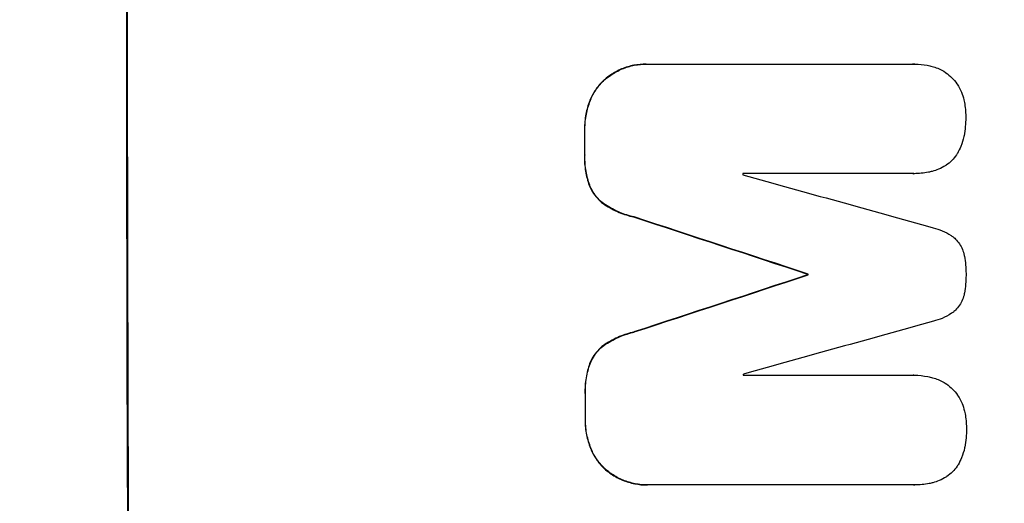
# Model space of a CAD drawing. Units: millimetres. Extents: x -4254 to 4372, y -4175 to 2908.
# Drawn here: x 2683 to 2795, y 313 to 368 of the extents above; entities that cross this region are included whole.
import ezdxf

# ---------------------------------------------------------------- set-up
doc = ezdxf.new("R2010")
doc.units = ezdxf.units.MM
doc.header["$LTSCALE"] = 20
doc.linetypes.add('HIDDEN', pattern=[9.525, 6.35, -3.175])
doc.layers.add('2d', color=230, linetype='Continuous')
doc.layers.add('AS-Free_Space_Hatch', color=31, linetype='HIDDEN')

msp = doc.modelspace()

# ---------------------------------------------------------------- hatches: boundary and pattern name
at = {"layer": 'AS-Free_Space_Hatch'}
h = msp.add_hatch(dxfattribs=at)
h.set_pattern_fill('ANSI31', color=256, scale=100, angle=90)
h.set_pattern_definition([(45, (774.1, 1382.55), (-224.506, 224.506), [])])
edge = h.paths.add_edge_path()
edge.add_line((774.09, 1382.55), (2872.1, 1382.55))
edge.add_arc((2872.1, 382.55), 1000, 0, 90, ccw=False)
edge.add_arc((2872.1, 382.55), 1000, 270, 360, ccw=False)
edge.add_line((2872.1, -617.45), (774.09, -617.45))
edge.add_arc((774.09, 382.55), 1000, 180, 270, ccw=False)
edge.add_arc((774.09, 382.55), 1000, 90, 180, ccw=False)

# ---------------------------------------------------------------- linework, layer by layer
at = {"layer": '2d'}
for p, q in [((2754.14, 362.52, 122.97), (2754.19, 362.52, 122.97)), ((2754.41, 362.52, 122.97), (2784.36, 362.52, 122.97)), ((2784.54, 362.52, 122.97), (2784.59, 362.52, 122.97)), ((2784.37, 350.14, 122.97), (2765.09, 350.14, 122.97)), ((2784.42, 350.13, 122.97), (2784.48, 350.13, 122.97)), ((2772.41, 338.78, 122.97), (2772.46, 338.78, 122.97)), ((2772.41, 338.67, 122.97), (2772.46, 338.67, 122.97)), ((2765.13, 327.33, 122.97), (2784.42, 327.33, 122.97)), ((2784.45, 327.33, 122.97), (2784.5, 327.33, 122.97)), ((2754.23, 314.92, 122.97), (2754.28, 314.92, 122.97)), ((2784.46, 314.92, 122.97), (2754.51, 314.92, 122.97)), ((2784.51, 314.92, 122.97), (2784.56, 314.92, 122.97))]:
    msp.add_line(p, q, dxfattribs=at)
at = {"layer": '2d', "extrusion": (0, 0, -1)}
for centre, major_axis, ratio, start_param, end_param in [((2752.89, 382.55, 122.97), (0, 1100), 0.052336, -1.707271, -1.434322), ((2804.65, 382.55, 122.97), (0, 1098), 0.052336, -1.598354, -1.5958), ((2696.41, 382.55, 122.97), (-3348.48, 1097.87), 0.005081, -1.595176, -1.589293), ((2963.74, 382.55, 122.97), (3350.38, 1097.87), 0.005076, -1.632138, -1.626257), ((2829.88, 382.55, 122.97), (0, 1098), 0.052336, -1.610768, -1.610672), ((2804.65, 382.55, 122.97), (0, 1098), 0.052336, -1.625657, -1.623089)]:
    msp.add_ellipse(centre, major_axis=major_axis, ratio=ratio, start_param=start_param, end_param=end_param, dxfattribs=at)
at = {"layer": '2d'}
for centre, major_axis, ratio, start_param, end_param in [((2752.89, 382.55, 122.97), (0, -1099), 0.052336, -1.707396, -1.434197), ((2804.65, 382.55, 122.97), (0, -1099), 0.052336, -1.545816, -1.543263), ((2822.52, 382.55, 122.97), (0, -1098), 0.052336, -1.54127, -1.541158), ((2706.14, 382.55, 122.97), (-3927.98, 1097.9), 0.003793, 1.586864, 1.592351), ((2696.41, 382.55, 122.97), (-3351.53, 1098.87), 0.005081, 1.589262, 1.59514), ((2963.74, 382.55, 122.97), (3353.43, 1098.87), 0.005076, 1.626221, 1.632096), ((2829.88, 382.55, 122.97), (0, -1099), 0.052336, -1.530957, -1.530861), ((3020.19, 382.55, 122.97), (3939.27, 1097.9), 0.003773, 1.629063, 1.634537), ((2822.52, 382.55, 122.97), (0, -1098), 0.052336, -1.520592, -1.520479), ((2804.65, 382.55, 122.97), (0, -1099), 0.052336, -1.518552, -1.515986)]:
    msp.add_ellipse(centre, major_axis=major_axis, ratio=ratio, start_param=start_param, end_param=end_param, dxfattribs=at)
for points, knots in [([(2754.14, 362.52, 122.97), (2753.68, 362.52, 122.97), (2753.21, 362.48, 122.97), (2752.27, 362.3, 122.97), (2751.8, 362.16, 122.97), (2750.91, 361.78, 122.97), (2750.48, 361.55, 122.97), (2749.86, 361.13, 122.97), (2749.64, 360.97, 122.97), (2749.44, 360.8, 122.97)], [21.941488, 21.941488, 21.941488, 21.941488, 23.31267, 23.31267, 24.683851, 24.683851, 26.055033, 26.055033, 26.836361, 26.836361, 26.836361, 26.836361]), ([(2749.49, 360.8, 122.97), (2749.69, 360.97, 122.97), (2749.91, 361.13, 122.97), (2750.53, 361.55, 122.97), (2750.96, 361.78, 122.97), (2751.85, 362.16, 122.97), (2752.32, 362.3, 122.97), (2753.26, 362.48, 122.97), (2753.73, 362.52, 122.97), (2754.26, 362.52, 122.97), (2754.34, 362.52, 122.97), (2754.41, 362.52, 122.97)], [17.046621, 17.046621, 17.046621, 17.046621, 17.827949, 17.827949, 19.199131, 19.199131, 20.570313, 20.570313, 21.941494, 21.941494, 22.164255, 22.164255, 22.164255, 22.164255]), ([(2784.36, 362.52, 122.97), (2784.44, 362.52, 122.97), (2784.51, 362.52, 122.97), (2785.04, 362.52, 122.97), (2785.5, 362.48, 122.97), (2786.14, 362.36, 122.97), (2786.32, 362.31, 122.97), (2786.5, 362.26, 122.97)], [21.116657, 21.116657, 21.116657, 21.116657, 21.351667, 21.351667, 22.685913, 22.685913, 23.221207, 23.221207, 23.221207, 23.221207]), ([(2786.5, 362.26, 122.97), (2786.71, 362.2, 122.97), (2786.93, 362.13, 122.97), (2787.44, 361.92, 122.97), (2787.75, 361.76, 122.97), (2788.03, 361.57, 122.97)], [17.699318, 17.699318, 17.699318, 17.699318, 18.327807, 18.327807, 19.287621, 19.287621, 19.287621, 19.287621]), ([(2788.03, 361.57, 122.97), (2788.03, 361.57, 122.97), (2788.04, 361.56, 122.97), (2788.3, 361.38, 122.97), (2788.54, 361.19, 122.97), (2788.95, 360.78, 122.97), (2789.15, 360.54, 122.97), (2789.33, 360.27, 122.97), (2789.34, 360.25, 122.97), (2789.35, 360.24, 122.97)], [16.676882, 16.676882, 16.676882, 16.676882, 16.703195, 16.703195, 17.582243, 17.582243, 18.461415, 18.461415, 18.518849, 18.518849, 18.518849, 18.518849]), ([(2749.44, 360.8, 122.97), (2749.35, 360.72, 122.97), (2749.26, 360.63, 122.97), (2748.89, 360.26, 122.97), (2748.62, 359.94, 122.97), (2748.14, 359.23, 122.97), (2747.94, 358.84, 122.97), (2747.76, 358.42, 122.97), (2747.75, 358.39, 122.97), (2747.74, 358.37, 122.97)], [24.131871, 24.131871, 24.131871, 24.131871, 24.486369, 24.486369, 25.710773, 25.710773, 26.935177, 26.935177, 27.007408, 27.007408, 27.007408, 27.007408]), ([(2747.8, 358.37, 122.97), (2747.81, 358.39, 122.97), (2747.82, 358.42, 122.97), (2747.99, 358.84, 122.97), (2748.2, 359.23, 122.97), (2748.67, 359.94, 122.97), (2748.94, 360.26, 122.97), (2749.31, 360.63, 122.97), (2749.4, 360.72, 122.97), (2749.49, 360.8, 122.97)], [12.171652, 12.171652, 12.171652, 12.171652, 12.244016, 12.244016, 13.468492, 13.468492, 14.692968, 14.692968, 15.047187, 15.047187, 15.047187, 15.047187]), ([(2789.35, 360.24, 122.97), (2789.53, 359.96, 122.97), (2789.69, 359.66, 122.97), (2789.93, 359.07, 122.97), (2790.03, 358.78, 122.97), (2790.09, 358.49, 122.97)], [22.04685, 22.04685, 22.04685, 22.04685, 22.995756, 22.995756, 23.846902, 23.846902, 23.846902, 23.846902]), ([(2747.74, 358.37, 122.97), (2747.55, 357.88, 122.97), (2747.4, 357.38, 122.97), (2747.2, 356.31, 122.97), (2747.15, 355.76, 122.97), (2747.15, 355.18, 122.97), (2747.15, 355.14, 122.97), (2747.15, 355.1, 122.97)], [35.693803, 35.693803, 35.693803, 35.693803, 37.178333, 37.178333, 38.794966, 38.794966, 38.912511, 38.912511, 38.912511, 38.912511]), ([(2747.2, 355.1, 122.97), (2747.2, 355.14, 122.97), (2747.2, 355.18, 122.97), (2747.2, 355.76, 122.97), (2747.25, 356.31, 122.97), (2747.46, 357.38, 122.97), (2747.6, 357.88, 122.97), (2747.8, 358.37, 122.97)], [12.814831, 12.814831, 12.814831, 12.814831, 12.932375, 12.932375, 14.54901, 14.54901, 16.033541, 16.033541, 16.033541, 16.033541]), ([(2790.09, 358.49, 122.97), (2790.12, 358.39, 122.97), (2790.14, 358.29, 122.97), (2790.26, 357.67, 122.97), (2790.31, 357.14, 122.97), (2790.31, 356.61, 122.97), (2790.31, 356.6, 122.97), (2790.31, 356.58, 122.97)], [34.800978, 34.800978, 34.800978, 34.800978, 35.094777, 35.094777, 36.620795, 36.620795, 36.672328, 36.672328, 36.672328, 36.672328]), ([(2790.31, 356.58, 122.97), (2790.31, 356.55, 122.97), (2790.31, 356.51, 122.97), (2790.31, 355.8, 122.97), (2790.25, 355.11, 122.97), (2790.11, 354.39, 122.97), (2790.1, 354.36, 122.97), (2790.1, 354.33, 122.97)], [48.233524, 48.233524, 48.233524, 48.233524, 48.339027, 48.339027, 50.353681, 50.353681, 50.436527, 50.436527, 50.436527, 50.436527]), ([(2790.1, 354.33, 122.97), (2790.02, 353.95, 122.97), (2789.91, 353.58, 122.97), (2789.65, 352.94, 122.97), (2789.51, 352.67, 122.97), (2789.36, 352.42, 122.97)], [28.653176, 28.653176, 28.653176, 28.653176, 29.761939, 29.761939, 30.603096, 30.603096, 30.603096, 30.603096]), ([(2747.15, 352.3, 122.97), (2747.15, 352.16, 122.97), (2747.14, 352.02, 122.97), (2747.14, 351.33, 122.97), (2747.2, 350.75, 122.97), (2747.41, 349.67, 122.97), (2747.56, 349.15, 122.97), (2747.76, 348.66, 122.97)], [39.618199, 39.618199, 39.618199, 39.618199, 40.026052, 40.026052, 41.694117, 41.694117, 43.199421, 43.199421, 43.199421, 43.199421]), ([(2747.81, 348.66, 122.97), (2747.61, 349.15, 122.97), (2747.47, 349.67, 122.97), (2747.25, 350.75, 122.97), (2747.2, 351.33, 122.97), (2747.2, 352.02, 122.97), (2747.2, 352.16, 122.97), (2747.21, 352.3, 122.97)], [10.169481, 10.169481, 10.169481, 10.169481, 11.674593, 11.674593, 13.342878, 13.342878, 13.750732, 13.750732, 13.750732, 13.750732]), ([(2789.36, 352.42, 122.97), (2789.33, 352.37, 122.97), (2789.3, 352.32, 122.97), (2789.1, 352.03, 122.97), (2788.92, 351.81, 122.97), (2788.54, 351.42, 122.97), (2788.32, 351.24, 122.97), (2788.07, 351.07, 122.97), (2788.05, 351.06, 122.97), (2788.04, 351.05, 122.97)], [22.0472, 22.0472, 22.0472, 22.0472, 22.219084, 22.219084, 23.042105, 23.042105, 23.864966, 23.864966, 23.910522, 23.910522, 23.910522, 23.910522]), ([(2786.52, 350.39, 122.97), (2786.37, 350.35, 122.97), (2786.23, 350.32, 122.97), (2785.55, 350.18, 122.97), (2785, 350.13, 122.97), (2784.48, 350.13, 122.97), (2784.44, 350.13, 122.97), (2784.41, 350.13, 122.97), (2784.37, 350.14, 122.97)], [-1.999607, -1.999607, -1.999607, -1.999607, -1.581052, -1.581052, 0, 0, 0, 0.102991, 0.102991, 0.102991, 0.102991]), ([(2788.04, 351.05, 122.97), (2787.78, 350.89, 122.97), (2787.51, 350.74, 122.97), (2786.99, 350.53, 122.97), (2786.75, 350.45, 122.97), (2786.52, 350.39, 122.97)], [28.18746, 28.18746, 28.18746, 28.18746, 29.064674, 29.064674, 29.766343, 29.766343, 29.766343, 29.766343]), ([(2747.76, 348.66, 122.97), (2747.87, 348.39, 122.97), (2748.02, 348.13, 122.97), (2748.35, 347.63, 122.97), (2748.55, 347.39, 122.97), (2748.97, 346.97, 122.97), (2749.2, 346.78, 122.97), (2749.46, 346.61, 122.97)], [23.39745, 23.39745, 23.39745, 23.39745, 24.223598, 24.223598, 25.121001, 25.121001, 25.999958, 25.999958, 25.999958, 25.999958]), ([(2749.51, 346.61, 122.97), (2749.25, 346.78, 122.97), (2749.02, 346.97, 122.97), (2748.6, 347.39, 122.97), (2748.4, 347.63, 122.97), (2748.07, 348.13, 122.97), (2747.93, 348.39, 122.97), (2747.81, 348.66, 122.97)], [2.708835, 2.708835, 2.708835, 2.708835, 3.588232, 3.588232, 4.485521, 4.485521, 5.311342, 5.311342, 5.311342, 5.311342]), ([(2749.46, 346.61, 122.97), (2749.97, 346.27, 122.97), (2750.51, 345.99, 122.97), (2751.61, 345.53, 122.97), (2752.16, 345.36, 122.97), (2752.71, 345.23, 122.97)], [54.843812, 54.843812, 54.843812, 54.843812, 56.585269, 56.585269, 58.202269, 58.202269, 58.202269, 58.202269]), ([(2752.76, 345.23, 122.97), (2752.21, 345.36, 122.97), (2751.66, 345.53, 122.97), (2750.57, 345.99, 122.97), (2750.02, 346.27, 122.97), (2749.51, 346.61, 122.97)], [2.154689, 2.154689, 2.154689, 2.154689, 3.771688, 3.771688, 5.513146, 5.513146, 5.513146, 5.513146]), ([(2786.63, 343.99, 122.97), (2786.97, 343.92, 122.97), (2787.31, 343.81, 122.97), (2787.99, 343.53, 122.97), (2788.34, 343.34, 122.97), (2788.76, 343.06, 122.97), (2788.86, 342.99, 122.97), (2788.96, 342.91, 122.97)], [18.819702, 18.819702, 18.819702, 18.819702, 19.812013, 19.812013, 20.912413, 20.912413, 21.268162, 21.268162, 21.268162, 21.268162]), ([(2788.96, 342.91, 122.97), (2789.03, 342.85, 122.97), (2789.09, 342.79, 122.97), (2789.32, 342.57, 122.97), (2789.46, 342.39, 122.97), (2789.73, 342, 122.97), (2789.84, 341.79, 122.97), (2790.02, 341.35, 122.97), (2790.09, 341.12, 122.97), (2790.14, 340.86, 122.97), (2790.15, 340.83, 122.97), (2790.15, 340.8, 122.97)], [13.144645, 13.144645, 13.144645, 13.144645, 13.414947, 13.414947, 14.085994, 14.085994, 14.75704, 14.75704, 15.428086, 15.428086, 15.520583, 15.520583, 15.520583, 15.520583]), ([(2790.15, 340.8, 122.97), (2790.28, 340.14, 122.97), (2790.34, 339.48, 122.97), (2790.34, 338.8, 122.97), (2790.34, 338.76, 122.97), (2790.34, 338.71, 122.97)], [45.293164, 45.293164, 45.293164, 45.293164, 47.211378, 47.211378, 47.340901, 47.340901, 47.340901, 47.340901]), ([(2790.34, 338.71, 122.97), (2790.34, 338.68, 122.97), (2790.34, 338.65, 122.97), (2790.34, 337.97, 122.97), (2790.29, 337.3, 122.97), (2790.16, 336.63, 122.97)], [48.206092, 48.206092, 48.206092, 48.206092, 48.306319, 48.306319, 50.24545, 50.24545, 50.24545, 50.24545]), ([(2790.16, 336.63, 122.97), (2790.16, 336.61, 122.97), (2790.15, 336.6, 122.97), (2790.11, 336.34, 122.97), (2790.04, 336.11, 122.97), (2789.85, 335.66, 122.97), (2789.74, 335.45, 122.97), (2789.47, 335.05, 122.97), (2789.32, 334.87, 122.97), (2789.1, 334.65, 122.97), (2789.04, 334.59, 122.97), (2788.97, 334.53, 122.97)], [17.039196, 17.039196, 17.039196, 17.039196, 17.097236, 17.097236, 17.781318, 17.781318, 18.465399, 18.465399, 19.14948, 19.14948, 19.403876, 19.403876, 19.403876, 19.403876]), ([(2788.97, 334.53, 122.97), (2788.89, 334.46, 122.97), (2788.8, 334.4, 122.97), (2788.37, 334.11, 122.97), (2788.01, 333.92, 122.97), (2787.32, 333.63, 122.97), (2786.99, 333.53, 122.97), (2786.65, 333.45, 122.97)], [32.870997, 32.870997, 32.870997, 32.870997, 33.190818, 33.190818, 34.335092, 34.335092, 35.317086, 35.317086, 35.317086, 35.317086]), ([(2752.74, 332.22, 122.97), (2752.19, 332.09, 122.97), (2751.65, 331.92, 122.97), (2750.56, 331.46, 122.97), (2750.01, 331.17, 122.97), (2749.49, 330.84, 122.97)], [34.633292, 34.633292, 34.633292, 34.633292, 36.238454, 36.238454, 37.989587, 37.989587, 37.989587, 37.989587]), ([(2749.54, 330.84, 122.97), (2750.06, 331.17, 122.97), (2750.61, 331.46, 122.97), (2751.7, 331.92, 122.97), (2752.25, 332.09, 122.97), (2752.79, 332.22, 122.97)], [26.438315, 26.438315, 26.438315, 26.438315, 28.190673, 28.190673, 29.79455, 29.79455, 29.79455, 29.79455]), ([(2749.49, 330.84, 122.97), (2749.24, 330.67, 122.97), (2749.01, 330.48, 122.97), (2748.59, 330.06, 122.97), (2748.39, 329.82, 122.97), (2748.05, 329.32, 122.97), (2747.91, 329.06, 122.97), (2747.8, 328.8, 122.97)], [17.182582, 17.182582, 17.182582, 17.182582, 18.059278, 18.059278, 18.962935, 18.962935, 19.784992, 19.784992, 19.784992, 19.784992]), ([(2747.85, 328.8, 122.97), (2747.97, 329.06, 122.97), (2748.11, 329.32, 122.97), (2748.44, 329.82, 122.97), (2748.64, 330.06, 122.97), (2749.06, 330.48, 122.97), (2749.29, 330.67, 122.97), (2749.54, 330.84, 122.97)], [9.114017, 9.114017, 9.114017, 9.114017, 9.936077, 9.936077, 10.839735, 10.839735, 11.716431, 11.716431, 11.716431, 11.716431]), ([(2747.8, 328.8, 122.97), (2747.61, 328.3, 122.97), (2747.47, 327.79, 122.97), (2747.25, 326.68, 122.97), (2747.2, 326.08, 122.97), (2747.2, 325.39, 122.97), (2747.2, 325.27, 122.97), (2747.21, 325.16, 122.97)], [38.694944, 38.694944, 38.694944, 38.694944, 40.188424, 40.188424, 41.936852, 41.936852, 42.275137, 42.275137, 42.275137, 42.275137]), ([(2747.26, 325.16, 122.97), (2747.26, 325.27, 122.97), (2747.26, 325.39, 122.97), (2747.25, 326.08, 122.97), (2747.31, 326.68, 122.97), (2747.52, 327.79, 122.97), (2747.66, 328.3, 122.97), (2747.85, 328.8, 122.97)], [13.642433, 13.642433, 13.642433, 13.642433, 13.980719, 13.980719, 15.729151, 15.729151, 17.222634, 17.222634, 17.222634, 17.222634]), ([(2784.42, 327.33, 122.97), (2784.45, 327.33, 122.97), (2784.47, 327.33, 122.97), (2784.99, 327.33, 122.97), (2785.51, 327.28, 122.97), (2786.2, 327.14, 122.97), (2786.38, 327.1, 122.97), (2786.56, 327.05, 122.97)], [23.680274, 23.680274, 23.680274, 23.680274, 23.761063, 23.761063, 25.244749, 25.244749, 25.782606, 25.782606, 25.782606, 25.782606]), ([(2786.56, 327.05, 122.97), (2786.78, 326.99, 122.97), (2786.99, 326.92, 122.97), (2787.51, 326.7, 122.97), (2787.81, 326.54, 122.97), (2788.09, 326.36, 122.97)], [17.709702, 17.709702, 17.709702, 17.709702, 18.338574, 18.338574, 19.298384, 19.298384, 19.298384, 19.298384]), ([(2788.09, 326.36, 122.97), (2788.1, 326.35, 122.97), (2788.11, 326.35, 122.97), (2788.37, 326.17, 122.97), (2788.6, 325.98, 122.97), (2789.02, 325.56, 122.97), (2789.21, 325.33, 122.97), (2789.4, 325.06, 122.97), (2789.41, 325.04, 122.97), (2789.42, 325.02, 122.97)], [16.686004, 16.686004, 16.686004, 16.686004, 16.711614, 16.711614, 17.590553, 17.590553, 18.470877, 18.470877, 18.529041, 18.529041, 18.529041, 18.529041]), ([(2789.42, 325.02, 122.97), (2789.6, 324.75, 122.97), (2789.76, 324.45, 122.97), (2790, 323.86, 122.97), (2790.09, 323.57, 122.97), (2790.16, 323.28, 122.97)], [22.059154, 22.059154, 22.059154, 22.059154, 23.009246, 23.009246, 23.860933, 23.860933, 23.860933, 23.860933]), ([(2790.16, 323.28, 122.97), (2790.19, 323.18, 122.97), (2790.21, 323.08, 122.97), (2790.33, 322.45, 122.97), (2790.38, 321.93, 122.97), (2790.39, 321.4, 122.97), (2790.39, 321.39, 122.97), (2790.39, 321.37, 122.97)], [34.82153, 34.82153, 34.82153, 34.82153, 35.115595, 35.115595, 36.643518, 36.643518, 36.695117, 36.695117, 36.695117, 36.695117]), ([(2747.22, 322.34, 122.97), (2747.22, 322.3, 122.97), (2747.22, 322.26, 122.97), (2747.22, 321.68, 122.97), (2747.27, 321.13, 122.97), (2747.48, 320.07, 122.97), (2747.63, 319.57, 122.97), (2747.83, 319.08, 122.97)], [38.296144, 38.296144, 38.296144, 38.296144, 38.424394, 38.424394, 40.026337, 40.026337, 41.51379, 41.51379, 41.51379, 41.51379]), ([(2747.88, 319.08, 122.97), (2747.68, 319.57, 122.97), (2747.53, 320.07, 122.97), (2747.32, 321.13, 122.97), (2747.27, 321.68, 122.97), (2747.27, 322.26, 122.97), (2747.27, 322.3, 122.97), (2747.27, 322.34, 122.97)], [9.720301, 9.720301, 9.720301, 9.720301, 11.207758, 11.207758, 12.809705, 12.809705, 12.937955, 12.937955, 12.937955, 12.937955]), ([(2790.39, 321.37, 122.97), (2790.39, 321.33, 122.97), (2790.39, 321.3, 122.97), (2790.39, 320.59, 122.97), (2790.33, 319.9, 122.97), (2790.19, 319.18, 122.97), (2790.18, 319.15, 122.97), (2790.18, 319.12, 122.97)], [48.263235, 48.263235, 48.263235, 48.263235, 48.368873, 48.368873, 50.386485, 50.386485, 50.469031, 50.469031, 50.469031, 50.469031]), ([(2747.83, 319.08, 122.97), (2747.84, 319.05, 122.97), (2747.84, 319.03, 122.97), (2748.02, 318.61, 122.97), (2748.23, 318.22, 122.97), (2748.71, 317.51, 122.97), (2748.98, 317.18, 122.97), (2749.35, 316.81, 122.97), (2749.44, 316.73, 122.97), (2749.53, 316.65, 122.97)], [31.874962, 31.874962, 31.874962, 31.874962, 31.944197, 31.944197, 33.173453, 33.173453, 34.402709, 34.402709, 34.753679, 34.753679, 34.753679, 34.753679]), ([(2749.58, 316.65, 122.97), (2749.49, 316.73, 122.97), (2749.41, 316.81, 122.97), (2749.04, 317.18, 122.97), (2748.76, 317.51, 122.97), (2748.28, 318.22, 122.97), (2748.07, 318.61, 122.97), (2747.9, 319.03, 122.97), (2747.89, 319.05, 122.97), (2747.88, 319.08, 122.97)], [4.561453, 4.561453, 4.561453, 4.561453, 4.910264, 4.910264, 6.140074, 6.140074, 7.369883, 7.369883, 7.440153, 7.440153, 7.440153, 7.440153]), ([(2790.18, 319.12, 122.97), (2790.1, 318.74, 122.97), (2789.99, 318.36, 122.97), (2789.72, 317.73, 122.97), (2789.59, 317.46, 122.97), (2789.44, 317.21, 122.97)], [28.672297, 28.672297, 28.672297, 28.672297, 29.783074, 29.783074, 30.624458, 30.624458, 30.624458, 30.624458]), ([(2749.53, 316.65, 122.97), (2749.74, 316.47, 122.97), (2749.96, 316.31, 122.97), (2750.58, 315.88, 122.97), (2751.01, 315.65, 122.97), (2751.9, 315.29, 122.97), (2752.37, 315.15, 122.97), (2753.3, 314.96, 122.97), (2753.77, 314.92, 122.97), (2754.23, 314.92, 122.97)], [-4.89032, -4.89032, -4.89032, -4.89032, -4.091146, -4.091146, -2.72743, -2.72743, -1.363715, -1.363715, 0, 0, 0, 0]), ([(2754.51, 314.92, 122.97), (2754.43, 314.92, 122.97), (2754.36, 314.92, 122.97), (2754.28, 314.92, 122.97), (2753.83, 314.92, 122.97), (2753.36, 314.96, 122.97), (2752.42, 315.15, 122.97), (2751.96, 315.29, 122.97), (2751.06, 315.65, 122.97), (2750.64, 315.88, 122.97), (2750.01, 316.31, 122.97), (2749.79, 316.47, 122.97), (2749.58, 316.65, 122.97)], [-0.23204, -0.23204, -0.23204, -0.23204, 0, 0, 0, 1.363715, 1.363715, 2.72743, 2.72743, 4.091145, 4.091145, 4.890323, 4.890323, 4.890323, 4.890323]), ([(2789.44, 317.21, 122.97), (2789.41, 317.15, 122.97), (2789.38, 317.1, 122.97), (2789.18, 316.81, 122.97), (2789, 316.6, 122.97), (2788.62, 316.21, 122.97), (2788.4, 316.03, 122.97), (2788.15, 315.86, 122.97), (2788.13, 315.85, 122.97), (2788.12, 315.84, 122.97)], [22.062941, 22.062941, 22.062941, 22.062941, 22.235876, 22.235876, 23.060172, 23.060172, 23.882899, 23.882899, 23.927616, 23.927616, 23.927616, 23.927616]), ([(2788.12, 315.84, 122.97), (2787.86, 315.67, 122.97), (2787.59, 315.53, 122.97), (2787.07, 315.31, 122.97), (2786.84, 315.24, 122.97), (2786.6, 315.17, 122.97)], [28.207228, 28.207228, 28.207228, 28.207228, 29.084429, 29.084429, 29.786574, 29.786574, 29.786574, 29.786574]), ([(2786.6, 315.17, 122.97), (2786.46, 315.14, 122.97), (2786.31, 315.11, 122.97), (2785.63, 314.97, 122.97), (2785.09, 314.92, 122.97), (2784.56, 314.92, 122.97), (2784.53, 314.92, 122.97), (2784.49, 314.92, 122.97), (2784.46, 314.92, 122.97)], [-1.999776, -1.999776, -1.999776, -1.999776, -1.581521, -1.581521, 0, 0, 0, 0.102992, 0.102992, 0.102992, 0.102992])]:
    msp.add_open_spline(points, degree=3, knots=knots, dxfattribs=at)
for points in [[(2784.54, 362.52, 122.97), (2784.46, 362.52, 122.97), (2784.38, 362.52, 122.97), (2784.3, 362.52, 122.97)], [(2784.32, 350.14, 122.97), (2784.35, 350.13, 122.97), (2784.39, 350.13, 122.97), (2784.42, 350.13, 122.97)], [(2784.45, 327.33, 122.97), (2784.42, 327.33, 122.97), (2784.39, 327.33, 122.97), (2784.37, 327.33, 122.97)], [(2784.4, 314.92, 122.97), (2784.44, 314.92, 122.97), (2784.47, 314.92, 122.97), (2784.51, 314.92, 122.97)]]:
    msp.add_open_spline(points, degree=3, dxfattribs=at)

doc.saveas('drawing.dxf')
